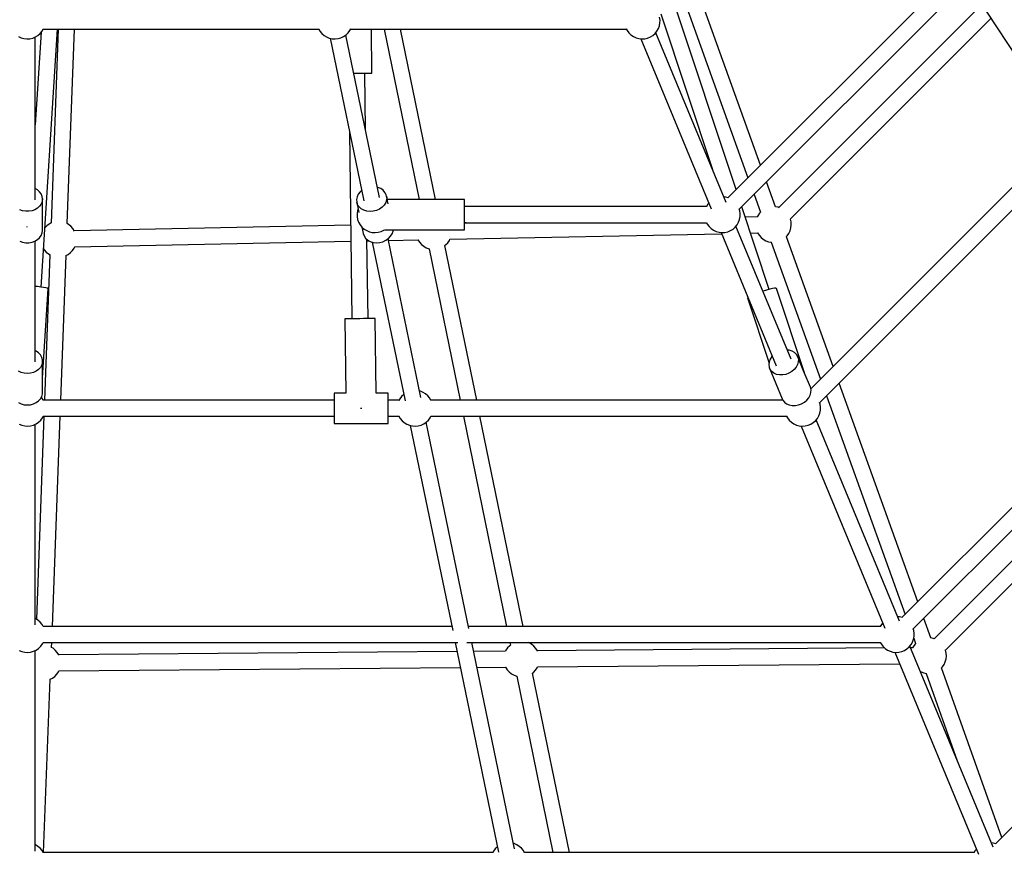
# Model space of a CAD drawing. Units: millimetres. Extents: x -13663 to 14635, y -13825 to 13503.
# Drawn here: x -2547 to -1448, y -9132 to -8200 of the extents above; entities that cross this region are included whole.
import ezdxf

# ---------------------------------------------------------------- set-up
doc = ezdxf.new("R2010")
doc.units = ezdxf.units.MM
doc.layers.add('STREFA', color=1, linetype='Continuous')
doc.layers.add('WIDOK', color=7, linetype='Continuous')
doc.styles.get("Standard").update_dxf_attribs({"font": 'arial.ttf'})
doc.dimstyles.new('Kopia ISO-25', dxfattribs={"dimtxt": 500, "dimasz": 200, "dimexe": 1.25, "dimexo": 0.625, "dimgap": 100, "dimtad": 1, "dimdec": 1, "dimlfac": 0.001, "dimtxsty": 'Standard', "dimblk": 'ARCHTICK', "dimcen": 2.5, "dimadec": 0, "dimazin": 0, "dimtfac": 1, "dimtdec": 0, "dimtmove": 0, "dimatfit": 3, "dimfxl": 1, "dimtfillclr": 256, "dimarcsym": 0})

# ---------------------------------------------------------------- blocks, each defined once
blk = doc.blocks.new('_ARCHTICK')
at = {"color": 0, "linetype": 'ByBlock', "lineweight": -2}
blk.add_solid([(0.3977, 0.3094), (0.3094, 0.3977), (-0.3094, -0.3977), (-0.3977, -0.3094)], dxfattribs=at)
blk = doc.blocks.new('*D9')
at = {"layer": 'Defpoints', "color": 0}
for p in [(-788.2, 5860.3), (-12517.4, -13745.8), (-2538.5, -13745.8)]:
    blk.add_point(p, dxfattribs=at)
at = {"layer": 'STREFA', "color": 0, "lineweight": -2}
for p, q in [((-788.9, 5860.3), (-12518.6, 5860.3)), ((-12517.4, 5860.3), (-12517.4, -13745.8)), ((-2539.1, -13745.8), (-12518.6, -13745.8))]:
    blk.add_line(p, q, dxfattribs=at)
at = {"layer": 'STREFA', "color": 0, "lineweight": -2, "xscale": 200, "yscale": 200, "zscale": 200}
for p, rotation in [((-12517.4, 5860.3), 90), ((-12517.4, -13745.8), 270)]:
    blk.add_blockref('_ARCHTICK', p, dxfattribs=dict(at, rotation=rotation))
at = {"layer": 'STREFA', "color": 0, "insert": (-12917.8, -3942.7), "char_height": 500, "attachment_point": 5, "rotation": 90}
blk.add_mtext('19,6 m', dxfattribs=at)

msp = doc.modelspace()

# ---------------------------------------------------------------- linework, layer by layer
at = {"layer": 'STREFA'}
msp.add_arc((-2538.35, -6545.81, 47.38), 7200, 112.453131, 67.544774, dxfattribs=at)
at = {"layer": 'WIDOK'}
for p, q in [((-1507.56, -8150.01, 0), (-1756.68, -8399.14, 0)), ((-1720.25, -8362.71, 0), (-1794.36, -8156.72, 0)), ((-1808.43, -8170.79, 0), (-1734.32, -8376.77, 0)), ((-1743.97, -8411.88, 0), (-1494.85, -8162.76, 0)), ((-1486.43, -8163.62, 0), (-1380.54, -8324.82, 0)), ((-1747.61, -8390.07, 0), (-1817.35, -8179.72, 0)), ((-1473.3, -8183.61, 0), (-1699.79, -8410.1, 0)), ((-1831.6, -8193.96, 0), (-1774.08, -8367.42, 0)), ((-1833.11, -8207.32, 0), (-1832.5, -8204.09, 0)), ((-1832.43, -8200.8, 0), (-1832.91, -8197.54, 0)), ((-1832.5, -8204.09, 0), (-1832.43, -8200.8, 0)), ((-1687.03, -8422.79, 0), (-1463.21, -8198.97, 0)), ((-2522.81, -8214.4, 0), (-2529.41, -8317.81, 0)), ((-2526.44, -8218.01, 0), (-2523.97, -8215.83, 0)), ((-2523.97, -8215.83, 0), (-2521.89, -8213.27, 0)), ((-2522.97, -8498.79, 0), (-2504.62, -8210.98, 0)), ((-2521.89, -8213.27, 0), (-2520.5, -8210.81, 0)), ((-2520.59, -8210.98, 0), (-2213.1, -8210.98, 0)), ((-2503.83, -8210.98, 0), (-2511.81, -8427.34, 0)), ((-2493.82, -8428.02, 0), (-2485.82, -8210.98, 0)), ((-2213.2, -8210.81, 0), (-2211.8, -8213.27, 0)), ((-2211.8, -8213.27, 0), (-2209.72, -8215.83, 0)), ((-2209.72, -8215.83, 0), (-2207.25, -8218.01, 0)), ((-2182.77, -8217.5, 0), (-2180.4, -8215.22, 0)), ((-2180.4, -8215.22, 0), (-2178.43, -8212.58, 0)), ((-2178.43, -8212.58, 0), (-2177.52, -8210.81, 0)), ((-2177.6, -8210.98, 0), (-1870.06, -8210.98, 0)), ((-2153.83, -8259.93, 0), (-2154.48, -8210.98, 0)), ((-2140.3, -8210.98, 0), (-2101.32, -8401.04, 0)), ((-2082.94, -8401.04, 0), (-2121.92, -8210.98, 0)), ((-1870.15, -8210.81, 0), (-1869.23, -8212.58, 0)), ((-1869.23, -8212.58, 0), (-1867.27, -8215.22, 0)), ((-1867.27, -8215.22, 0), (-1864.89, -8217.5, 0)), ((-1840.41, -8218.01, 0), (-1837.94, -8215.83, 0)), ((-1837.94, -8215.83, 0), (-1835.87, -8213.27, 0)), ((-1758.8, -8404.3, 0), (-1837.23, -8214.96, 0)), ((-1835.87, -8213.27, 0), (-1834.24, -8210.41, 0)), ((-1834.24, -8210.41, 0), (-1833.11, -8207.32, 0)), ((-2548.2, -8219.36, 0), (-2545.21, -8220.74, 0)), ((-2545.21, -8220.74, 0), (-2542.04, -8221.62, 0)), ((-2542.04, -8221.62, 0), (-2538.76, -8221.96, 0)), ((-2538.76, -8221.96, 0), (-2535.48, -8221.75, 0)), ((-2535.48, -8221.75, 0), (-2532.27, -8221.01, 0)), ((-2532.27, -8221.01, 0), (-2529.23, -8219.75, 0)), ((-2529.41, -8401.32, 0), (-2529.41, -8219.83, 0)), ((-2529.23, -8219.75, 0), (-2526.44, -8218.01, 0)), ((-2207.25, -8218.01, 0), (-2204.46, -8219.75, 0)), ((-2204.46, -8219.75, 0), (-2201.42, -8221.01, 0)), ((-2201.42, -8221.01, 0), (-2198.21, -8221.75, 0)), ((-2200.56, -8221.21, 0), (-2163.02, -8402.46, 0)), ((-2198.21, -8221.75, 0), (-2194.93, -8221.96, 0)), ((-2194.93, -8221.96, 0), (-2191.65, -8221.62, 0)), ((-2191.65, -8221.62, 0), (-2188.48, -8220.74, 0)), ((-2188.48, -8220.74, 0), (-2185.49, -8219.36, 0)), ((-2185.49, -8219.36, 0), (-2182.77, -8217.5, 0)), ((-2145.39, -8398.81, 0), (-2182.92, -8217.6, 0)), ((-1864.89, -8217.5, 0), (-1862.17, -8219.36, 0)), ((-1862.17, -8219.36, 0), (-1859.19, -8220.74, 0)), ((-1859.19, -8220.74, 0), (-1856.01, -8221.62, 0)), ((-1856.01, -8221.62, 0), (-1852.74, -8221.96, 0)), ((-1853.86, -8221.84, 0), (-1775.26, -8411.58, 0)), ((-1852.74, -8221.96, 0), (-1849.45, -8221.75, 0)), ((-1849.45, -8221.75, 0), (-1846.24, -8221.01, 0)), ((-1846.24, -8221.01, 0), (-1843.2, -8219.75, 0)), ((-1843.2, -8219.75, 0), (-1840.41, -8218.01, 0)), ((-2174.1, -8260.2, 0), (-2170.83, -8260.15, 0)), ((-2170.83, -8260.15, 0), (-2167.05, -8260.1, 0)), ((-2167.05, -8260.1, 0), (-2163.46, -8260.06, 0)), ((-2163.46, -8260.06, 0), (-2160.23, -8260.01, 0)), ((-2160.99, -8323.5, 0), (-2161.83, -8260.03, 0)), ((-2160.23, -8260.01, 0), (-2157.54, -8259.98, 0)), ((-2157.54, -8259.98, 0), (-2155.52, -8259.95, 0)), ((-2155.52, -8259.95, 0), (-2154.26, -8259.93, 0)), ((-2154.26, -8259.93, 0), (-2153.83, -8259.93, 0)), ((-2178.97, -8325.47, 0), (-2176.19, -8534.17, 0)), ((-1386.43, -8334.44, 0), (-1664.27, -8612.28, 0)), ((-1654.51, -8627.83, 0), (-1373.8, -8347.12, 0)), ((-1703.5, -8409.25, 0), (-1713.51, -8381.43, 0)), ((-2526.98, -8390.26, 0), (-2529.41, -8388.82, 0)), ((-2524.6, -8392.4, 0), (-2526.98, -8390.26, 0)), ((-2522.82, -8394.9, 0), (-2524.6, -8392.4, 0)), ((-2165.36, -8391.17, 0), (-2167.1, -8392.65, 0)), ((-2147.16, -8387.6, 0), (-2147.74, -8387.48, 0)), ((-2144.03, -8388.91, 0), (-2147.16, -8387.6, 0)), ((-2141.37, -8390.77, 0), (-2144.03, -8388.91, 0)), ((-2139.32, -8393.09, 0), (-2141.37, -8390.77, 0)), ((-2521.72, -8397.64, 0), (-2522.82, -8394.9, 0)), ((-2521.72, -8403.38, 0), (-2522.82, -8406.12, 0)), ((-2521.35, -8400.51, 0), (-2521.72, -8397.64, 0)), ((-2521.35, -8400.51, 0), (-2521.72, -8403.38, 0)), ((-2521.35, -8435.57, 0), (-2521.35, -8400.51, 0)), ((-2170.48, -8398.13, 0), (-2171.06, -8401.12, 0)), ((-2171.06, -8401.12, 0), (-2170.85, -8404.08, 0)), ((-2169.14, -8395.26, 0), (-2170.48, -8398.13, 0)), ((-2167.1, -8392.65, 0), (-2169.14, -8395.26, 0)), ((-2137.96, -8395.76, 0), (-2139.32, -8393.09, 0)), ((-2137.54, -8401.65, 0), (-2138.51, -8404.6, 0)), ((-2137.56, -8397.19, 0), (-2137.96, -8395.76, 0)), ((-2137.56, -8397.19, 0), (-2137.36, -8398.66, 0)), ((-2135.73, -8406.03, 0), (-2137.56, -8397.19, 0)), ((-2137.36, -8398.66, 0), (-2137.54, -8401.65, 0)), ((-2050.6, -8401.04, 0), (-2136.76, -8401.04, 0)), ((-2050.6, -8401.46, 0), (-2050.6, -8401.04, 0)), ((-2050.6, -8402.72, 0), (-2050.6, -8401.46, 0)), ((-2050.6, -8404.75, 0), (-2050.6, -8402.72, 0)), ((-1759.17, -8398.45, 0), (-1761.32, -8398.23, 0)), ((-1756.43, -8399.2, 0), (-1759.17, -8398.45, 0)), ((-1727.58, -8395.49, 0), (-1720.42, -8415.38, 0)), ((-2543.61, -8413.63, 0), (-2546.85, -8412.46, 0)), ((-2540.13, -8414.23, 0), (-2543.61, -8413.63, 0)), ((-2536.58, -8414.23, 0), (-2540.13, -8414.23, 0)), ((-2533.1, -8413.63, 0), (-2536.58, -8414.23, 0)), ((-2529.85, -8412.46, 0), (-2533.1, -8413.63, 0)), ((-2526.98, -8410.76, 0), (-2529.85, -8412.46, 0)), ((-2524.6, -8408.62, 0), (-2526.98, -8410.76, 0)), ((-2522.82, -8406.12, 0), (-2524.6, -8408.62, 0)), ((-2170.85, -8404.08, 0), (-2168.5, -8415.47, 0)), ((-2169.87, -8406.89, 0), (-2170.85, -8404.08, 0)), ((-2170.02, -8413.55, 0), (-2170.5, -8416.8, 0)), ((-2169.34, -8411.41, 0), (-2170.02, -8413.55, 0)), ((-2168.15, -8409.4, 0), (-2169.87, -8406.89, 0)), ((-2165.78, -8411.5, 0), (-2168.15, -8409.4, 0)), ((-2162.87, -8413.09, 0), (-2165.78, -8411.5, 0)), ((-2159.55, -8414.1, 0), (-2162.87, -8413.09, 0)), ((-2155.98, -8414.48, 0), (-2159.55, -8414.1, 0)), ((-2152.33, -8414.21, 0), (-2155.98, -8414.48, 0)), ((-2148.77, -8413.31, 0), (-2152.33, -8414.21, 0)), ((-2145.46, -8411.82, 0), (-2148.77, -8413.31, 0)), ((-2142.57, -8409.8, 0), (-2145.46, -8411.82, 0)), ((-2140.21, -8407.36, 0), (-2142.57, -8409.8, 0)), ((-2138.51, -8404.6, 0), (-2140.21, -8407.36, 0)), ((-2050.6, -8407.44, 0), (-2050.6, -8404.75, 0)), ((-2050.6, -8410.66, 0), (-2050.6, -8407.44, 0)), ((-1780.58, -8409.04, 0), (-2050.6, -8409.04, 0)), ((-2050.6, -8414.25, 0), (-2050.6, -8410.66, 0)), ((-2050.6, -8418.04, 0), (-2050.6, -8414.25, 0)), ((-1779.31, -8406.79, 0), (-1780.71, -8409.26, 0)), ((-1777.94, -8405.11, 0), (-1779.31, -8406.79, 0)), ((-1743.43, -8413.55, 0), (-1744.04, -8411.65, 0)), ((-1742.96, -8416.8, 0), (-1743.43, -8413.55, 0)), ((-1710.72, -8501.33, 0), (-1741.27, -8409.18, 0)), ((-1700.67, -8409.78, 0), (-1703.75, -8409.2, 0)), ((-1699.57, -8410.18, 0), (-1700.67, -8409.78, 0)), ((-2170.5, -8416.8, 0), (-2170.43, -8420.09, 0)), ((-2170.43, -8420.09, 0), (-2169.82, -8423.33, 0)), ((-2169.82, -8423.33, 0), (-2168.69, -8426.42, 0)), ((-2050.6, -8421.82, 0), (-2050.6, -8418.04, 0)), ((-2050.6, -8425.41, 0), (-2050.6, -8421.82, 0)), ((-2050.6, -8428.64, 0), (-2050.6, -8425.41, 0)), ((-1744.77, -8426.42, 0), (-1743.64, -8423.33, 0)), ((-1743.64, -8423.33, 0), (-1743.03, -8420.09, 0)), ((-1743.03, -8420.09, 0), (-1742.96, -8416.8, 0)), ((-1723.85, -8420.36, 0), (-1737.47, -8420.64, 0)), ((-1723.29, -8419.15, 0), (-1723.95, -8420.58, 0)), ((-1721.43, -8416.43, 0), (-1723.29, -8419.15, 0)), ((-1720.26, -8415.21, 0), (-1721.43, -8416.43, 0)), ((-1686.98, -8422.92, 0), (-1687.12, -8422.58, 0)), ((-1686.24, -8426.12, 0), (-1686.98, -8422.92, 0)), ((-2538.35, -8431.33, 0), (-2538.35, -8431.01, 0)), ((-2538.35, -8431.94, 0), (-2538.35, -8431.33, 0)), ((-2521.72, -8438.44, 0), (-2521.35, -8435.57, 0)), ((-2516.66, -8430.44, 0), (-2518.75, -8432.62, 0)), ((-2514.02, -8428.48, 0), (-2516.66, -8430.44, 0)), ((-2511.59, -8427.22, 0), (-2514.02, -8428.48, 0)), ((-2492.22, -8428.93, 0), (-2494.03, -8427.9, 0)), ((-2489.67, -8431, 0), (-2492.22, -8428.93, 0)), ((-2487.49, -8433.47, 0), (-2489.67, -8431, 0)), ((-2485.76, -8436.24, 0), (-2487.49, -8433.47, 0)), ((-2177.58, -8429.69, 0), (-2485.9, -8436.02, 0)), ((-2168.69, -8426.42, 0), (-2167.06, -8429.28, 0)), ((-2167.06, -8429.28, 0), (-2164.98, -8431.84, 0)), ((-2165.15, -8431.64, 0), (-2163.64, -8438.89, 0)), ((-2164.98, -8431.84, 0), (-2162.52, -8434.02, 0)), ((-2162.52, -8434.02, 0), (-2159.72, -8435.76, 0)), ((-2159.72, -8435.76, 0), (-2156.68, -8437.02, 0)), ((-2143.74, -8436.75, 0), (-2140.76, -8435.37, 0)), ((-2140.76, -8435.37, 0), (-2140, -8434.85, 0)), ((-2139.55, -8435.04, 0), (-2050.6, -8435.04, 0)), ((-2131.3, -8439.4, 0), (-2130.34, -8436.46, 0)), ((-2130.34, -8436.46, 0), (-2130.25, -8435.04, 0)), ((-2048.71, -8427.04, 0), (-2050.6, -8427.08, 0)), ((-2050.6, -8427.04, 0), (-1780.56, -8427.04, 0)), ((-2050.6, -8431.33, 0), (-2050.6, -8428.64, 0)), ((-2050.6, -8433.35, 0), (-2050.6, -8431.33, 0)), ((-2050.6, -8434.61, 0), (-2050.6, -8433.35, 0)), ((-2050.6, -8435.04, 0), (-2050.6, -8434.61, 0)), ((-1780.67, -8426.82, 0), (-1779.76, -8428.59, 0)), ((-1779.76, -8428.59, 0), (-1777.79, -8431.23, 0)), ((-1777.79, -8431.23, 0), (-1775.42, -8433.51, 0)), ((-1775.42, -8433.51, 0), (-1772.7, -8435.37, 0)), ((-1772.7, -8435.37, 0), (-1769.71, -8436.75, 0)), ((-1756.77, -8437.02, 0), (-1753.73, -8435.76, 0)), ((-1753.73, -8435.76, 0), (-1750.94, -8434.02, 0)), ((-1750.94, -8434.02, 0), (-1748.47, -8431.84, 0)), ((-1748.47, -8431.84, 0), (-1746.39, -8429.28, 0)), ((-1686.32, -8579.3, 0), (-1747.76, -8430.96, 0)), ((-1746.39, -8429.28, 0), (-1744.77, -8426.42, 0)), ((-1688.63, -8438.84, 0), (-1687.25, -8435.86, 0)), ((-1687.25, -8435.86, 0), (-1686.37, -8432.68, 0)), ((-1686.37, -8432.68, 0), (-1686.03, -8429.41, 0)), ((-1686.03, -8429.41, 0), (-1686.24, -8426.12, 0)), ((-2529.85, -8447.51, 0), (-2526.98, -8445.82, 0)), ((-2529.41, -8582.26, 0), (-2529.41, -8447.25, 0)), ((-2526.98, -8445.82, 0), (-2524.6, -8443.68, 0)), ((-2524.6, -8443.68, 0), (-2522.82, -8441.18, 0)), ((-2522.82, -8441.18, 0), (-2521.72, -8438.44, 0)), ((-2163.64, -8438.89, 0), (-2162.66, -8441.69, 0)), ((-2162.66, -8441.69, 0), (-2160.94, -8444.2, 0)), ((-2160.94, -8444.2, 0), (-2158.57, -8446.3, 0)), ((-2158.19, -8533.93, 0), (-2159.37, -8445.59, 0)), ((-2159.34, -8447.31, 0), (-2156.81, -8447.26, 0)), ((-2158.57, -8446.3, 0), (-2155.66, -8447.89, 0)), ((-2156.68, -8437.02, 0), (-2153.48, -8437.76, 0)), ((-2153.48, -8437.76, 0), (-2150.19, -8437.97, 0)), ((-2150.19, -8437.97, 0), (-2146.92, -8437.63, 0)), ((-2146.92, -8437.63, 0), (-2143.74, -8436.75, 0)), ((-2141.56, -8448.12, 0), (-2138.26, -8446.62, 0)), ((-2138.26, -8446.62, 0), (-2135.36, -8444.61, 0)), ((-2099.19, -8621.91, 0), (-2135.84, -8444.94, 0)), ((-2135.45, -8446.82, 0), (-2102.37, -8446.14, 0)), ((-2135.36, -8444.61, 0), (-2133, -8442.16, 0)), ((-2133, -8442.16, 0), (-2131.3, -8439.4, 0)), ((-2102.5, -8445.93, 0), (-2100.78, -8448.7, 0)), ((-2069.33, -8449.35, 0), (-2067.47, -8446.63, 0)), ((-2067.47, -8446.63, 0), (-2066.81, -8445.2, 0)), ((-2066.91, -8445.42, 0), (-1763.83, -8439.19, 0)), ((-1769.71, -8436.75, 0), (-1766.54, -8437.63, 0)), ((-1766.54, -8437.63, 0), (-1763.26, -8437.97, 0)), ((-1764.38, -8437.85, 0), (-1702.78, -8586.57, 0)), ((-1763.26, -8437.97, 0), (-1759.98, -8437.76, 0)), ((-1759.98, -8437.76, 0), (-1756.77, -8437.02, 0)), ((-1731.54, -8438.52, 0), (-1723.53, -8438.36, 0)), ((-1723.67, -8438.15, 0), (-1721.94, -8440.91, 0)), ((-1721.94, -8440.91, 0), (-1719.76, -8443.38, 0)), ((-1719.76, -8443.38, 0), (-1717.21, -8445.45, 0)), ((-1717.21, -8445.45, 0), (-1714.34, -8447.08, 0)), ((-1714.34, -8447.08, 0), (-1711.25, -8448.21, 0)), ((-1691.67, -8442.79, 0), (-1690.49, -8441.56, 0)), ((-1639.4, -8587.41, 0), (-1691.5, -8442.61, 0)), ((-1690.49, -8441.56, 0), (-1688.63, -8438.84, 0)), ((-2546.85, -8447.51, 0), (-2543.61, -8448.69, 0)), ((-2543.61, -8448.69, 0), (-2540.13, -8449.29, 0)), ((-2540.13, -8449.29, 0), (-2536.58, -8449.29, 0)), ((-2536.58, -8449.29, 0), (-2533.1, -8448.69, 0)), ((-2533.1, -8448.69, 0), (-2529.85, -8447.51, 0)), ((-2520.25, -8456.02, 0), (-2519.45, -8457.3, 0)), ((-2519.45, -8457.3, 0), (-2517.27, -8459.77, 0)), ((-2490.27, -8460.32, 0), (-2488, -8457.95, 0)), ((-2488, -8457.95, 0), (-2486.14, -8455.23, 0)), ((-2486.14, -8455.23, 0), (-2485.48, -8453.8, 0)), ((-2485.58, -8454.02, 0), (-2177.34, -8447.68, 0)), ((-2155.66, -8447.89, 0), (-2152.34, -8448.9, 0)), ((-2153.47, -8448.56, 0), (-2116.81, -8625.57, 0)), ((-2152.34, -8448.9, 0), (-2148.77, -8449.29, 0)), ((-2148.77, -8449.29, 0), (-2145.13, -8449.02, 0)), ((-2145.13, -8449.02, 0), (-2141.56, -8448.12, 0)), ((-2100.78, -8448.7, 0), (-2098.6, -8451.16, 0)), ((-2098.6, -8451.16, 0), (-2096.04, -8453.24, 0)), ((-2096.04, -8453.24, 0), (-2093.18, -8454.86, 0)), ((-2093.18, -8454.86, 0), (-2090.09, -8456, 0)), ((-2090.09, -8456, 0), (-2089.81, -8456.05, 0)), ((-2090.04, -8456.01, 0), (-2055.36, -8625.1, 0)), ((-2072.61, -8452.47, 0), (-2071.61, -8451.72, 0)), ((-2036.99, -8625.1, 0), (-2072.42, -8452.33, 0)), ((-2071.61, -8451.72, 0), (-2069.33, -8449.35, 0)), ((-1711.25, -8448.21, 0), (-1708.17, -8448.79, 0)), ((-1708.42, -8448.75, 0), (-1653.47, -8601.48, 0)), ((-2513.12, -8462.75, 0), (-2519.1, -8625.1, 0)), ((-2517.27, -8459.77, 0), (-2514.71, -8461.84, 0)), ((-2514.71, -8461.84, 0), (-2512.9, -8462.87, 0)), ((-2501.09, -8625.1, 0), (-2495.13, -8463.43, 0)), ((-2495.35, -8463.54, 0), (-2492.91, -8462.29, 0)), ((-2492.91, -8462.29, 0), (-2490.27, -8460.32, 0)), ((-2527.05, -8498.31, 0), (-2529.41, -8498.12, 0)), ((-2523.44, -8498.72, 0), (-2527.05, -8498.31, 0)), ((-2520.3, -8499.18, 0), (-2523.44, -8498.72, 0)), ((-2521.39, -8600.07, 0), (-2515.06, -8500.88, 0)), ((-2517.79, -8499.67, 0), (-2520.3, -8499.18, 0)), ((-2516.04, -8500.18, 0), (-2517.79, -8499.67, 0)), ((-2515.16, -8500.66, 0), (-2516.04, -8500.18, 0)), ((-2515.06, -8500.88, 0), (-2515.16, -8500.66, 0)), ((-1713.59, -8502.11, 0), (-1717.4, -8503.27, 0)), ((-1710.08, -8501.16, 0), (-1713.59, -8502.11, 0)), ((-1707.08, -8500.45, 0), (-1710.08, -8501.16, 0)), ((-1704.77, -8500.04, 0), (-1707.08, -8500.45, 0)), ((-1703.27, -8499.95, 0), (-1704.77, -8500.04, 0)), ((-1702.67, -8500.19, 0), (-1703.27, -8499.95, 0)), ((-1671.36, -8594.62, 0), (-1702.67, -8500.19, 0)), ((-1734.6, -8510.34, 0), (-1734.94, -8510.89, 0)), ((-1734.94, -8510.89, 0), (-1710.85, -8583.54, 0)), ((-1734.41, -8510.22, 0), (-1734.6, -8510.34, 0)), ((-1717.4, -8503.27, 0), (-1717.76, -8503.39, 0)), ((-2183.77, -8534.27, 0), (-2184.19, -8534.28, 0)), ((-2184.19, -8534.28, 0), (-2183.09, -8617.05, 0)), ((-2182.51, -8534.26, 0), (-2183.77, -8534.27, 0)), ((-2180.48, -8534.23, 0), (-2182.51, -8534.26, 0)), ((-2177.79, -8534.19, 0), (-2180.48, -8534.23, 0)), ((-2174.57, -8534.15, 0), (-2177.79, -8534.19, 0)), ((-2170.98, -8534.1, 0), (-2174.57, -8534.15, 0)), ((-2167.19, -8534.05, 0), (-2170.98, -8534.1, 0)), ((-2163.41, -8534, 0), (-2167.19, -8534.05, 0)), ((-2159.82, -8533.96, 0), (-2163.41, -8534, 0)), ((-2156.6, -8533.91, 0), (-2159.82, -8533.96, 0)), ((-2153.9, -8533.88, 0), (-2156.6, -8533.91, 0)), ((-2151.88, -8533.85, 0), (-2153.9, -8533.88, 0)), ((-2150.62, -8533.83, 0), (-2151.88, -8533.85, 0)), ((-2150.2, -8533.83, 0), (-2150.62, -8533.83, 0)), ((-2149.09, -8617.05, 0), (-2150.2, -8533.83, 0)), ((-1244.95, -8549.84, 0), (-1562.62, -8867.51, 0)), ((-1549.98, -8880.19, 0), (-1232.31, -8562.52, 0)), ((-2528.36, -8570.3, 0), (-2529.41, -8569.8, 0)), ((-2525.72, -8572.23, 0), (-2528.36, -8570.3, 0)), ((-2523.63, -8574.56, 0), (-2525.72, -8572.23, 0)), ((-2522.18, -8577.19, 0), (-2523.63, -8574.56, 0)), ((-2521.45, -8580.01, 0), (-2522.18, -8577.19, 0)), ((-1709.48, -8579.14, 0), (-1710.65, -8582.12, 0)), ((-1707.61, -8576.33, 0), (-1709.48, -8579.14, 0)), ((-1707.2, -8575.91, 0), (-1707.61, -8576.33, 0)), ((-1688.29, -8569.28, 0), (-1690.56, -8569.05, 0)), ((-1685.15, -8570.26, 0), (-1688.29, -8569.28, 0)), ((-1682.45, -8571.83, 0), (-1685.15, -8570.26, 0)), ((-1680.31, -8573.92, 0), (-1682.45, -8571.83, 0)), ((-1678.84, -8576.43, 0), (-1680.31, -8573.92, 0)), ((-1671.91, -8593.18, 0), (-1678.84, -8576.43, 0)), ((-1678.84, -8576.43, 0), (-1678.11, -8579.24, 0)), ((-1678.11, -8579.24, 0), (-1678.14, -8582.23, 0)), ((-2523.63, -8588.35, 0), (-2525.72, -8590.69, 0)), ((-2522.18, -8585.72, 0), (-2523.63, -8588.35, 0)), ((-2521.45, -8582.9, 0), (-2522.18, -8585.72, 0)), ((-2521.45, -8582.9, 0), (-2521.45, -8580.01, 0)), ((-2521.45, -8617.96, 0), (-2521.45, -8582.9, 0)), ((-1710.65, -8582.12, 0), (-1711.07, -8585.14, 0)), ((-1711.07, -8585.14, 0), (-1710.72, -8588.06, 0)), ((-1710.72, -8588.06, 0), (-1710.26, -8589.44, 0)), ((-1710.26, -8589.44, 0), (-1696.14, -8623.51, 0)), ((-1709.61, -8590.74, 0), (-1710.26, -8589.44, 0)), ((-1680.47, -8588.16, 0), (-1682.66, -8590.83, 0)), ((-1678.94, -8585.25, 0), (-1680.47, -8588.16, 0)), ((-1678.14, -8582.23, 0), (-1678.94, -8585.25, 0)), ((-2545.27, -8594.06, 0), (-2548.34, -8592.62, 0)), ((-2541.89, -8594.95, 0), (-2545.27, -8594.06, 0)), ((-2538.35, -8595.25, 0), (-2541.89, -8594.95, 0)), ((-2534.82, -8594.95, 0), (-2538.35, -8595.25, 0)), ((-2531.44, -8594.06, 0), (-2534.82, -8594.95, 0)), ((-2528.36, -8592.62, 0), (-2531.44, -8594.06, 0)), ((-2525.72, -8590.69, 0), (-2528.36, -8592.62, 0)), ((-2521.45, -8599.94, 0), (-2521.39, -8600.07, 0)), ((-2521.45, -8600.16, 0), (-2521.39, -8600.07, 0)), ((-1707.8, -8593.05, 0), (-1709.61, -8590.74, 0)), ((-1705.36, -8594.89, 0), (-1707.8, -8593.05, 0)), ((-1702.42, -8596.17, 0), (-1705.36, -8594.89, 0)), ((-1699.12, -8596.84, 0), (-1702.42, -8596.17, 0)), ((-1695.6, -8596.85, 0), (-1699.12, -8596.84, 0)), ((-1692.03, -8596.21, 0), (-1695.6, -8596.85, 0)), ((-1688.58, -8594.95, 0), (-1692.03, -8596.21, 0)), ((-1685.4, -8593.13, 0), (-1688.58, -8594.95, 0)), ((-1682.66, -8590.83, 0), (-1685.4, -8593.13, 0)), ((-1664.73, -8610.5, 0), (-1671.55, -8594.03, 0)), ((-1671.52, -8594.56, 0), (-1671.36, -8594.62, 0)), ((-1671.38, -8594.66, 0), (-1671.36, -8594.62, 0)), ((-1233.33, -8597.78, 0), (-1526.71, -8891.16, 0)), ((-1663.99, -8613.32, 0), (-1664.73, -8610.5, 0)), ((-1544.97, -8849.86, 0), (-1632.7, -8606.02, 0)), ((-1513.94, -8903.85, 0), (-1220.56, -8610.47, 0)), ((-2523.63, -8623.41, 0), (-2522.18, -8620.78, 0)), ((-2521.89, -8622.8, 0), (-2522.73, -8621.77, 0)), ((-2522.18, -8620.78, 0), (-2521.45, -8617.96, 0)), ((-2520.52, -8625.23, 0), (-2521.89, -8622.8, 0)), ((-2195.87, -8617.05, 0), (-2195.87, -8617.33, 0)), ((-2183.09, -8617.05, 0), (-2195.87, -8617.05, 0)), ((-2195.87, -8617.33, 0), (-2195.87, -8618.19, 0)), ((-2195.87, -8618.19, 0), (-2195.87, -8619.59, 0)), ((-2195.87, -8619.59, 0), (-2195.87, -8621.48, 0)), ((-2195.87, -8621.48, 0), (-2195.87, -8623.8, 0)), ((-2135.87, -8617.05, 0), (-2149.09, -8617.05, 0)), ((-2135.87, -8617.33, 0), (-2135.87, -8617.05, 0)), ((-2135.87, -8618.19, 0), (-2135.87, -8617.33, 0)), ((-2135.87, -8619.59, 0), (-2135.87, -8618.19, 0)), ((-2135.87, -8621.48, 0), (-2135.87, -8619.59, 0)), ((-2135.87, -8623.8, 0), (-2135.87, -8621.48, 0)), ((-2120.81, -8620.85, 0), (-2122.77, -8623.49, 0)), ((-2118.43, -8618.57, 0), (-2120.81, -8620.85, 0)), ((-2118.28, -8618.47, 0), (-2118.43, -8618.57, 0)), ((-2099.78, -8615.06, 0), (-2100.65, -8614.86, 0)), ((-2096.74, -8616.32, 0), (-2099.78, -8615.06, 0)), ((-2093.95, -8618.07, 0), (-2096.74, -8616.32, 0)), ((-2091.48, -8620.25, 0), (-2093.95, -8618.07, 0)), ((-2089.41, -8622.8, 0), (-2091.48, -8620.25, 0)), ((-2088.03, -8625.23, 0), (-2089.41, -8622.8, 0)), ((-1668.55, -8624.91, 0), (-1666.36, -8622.24, 0)), ((-1666.36, -8622.24, 0), (-1664.83, -8619.33, 0)), ((-1664.83, -8619.33, 0), (-1664.03, -8616.3, 0)), ((-1664.03, -8616.3, 0), (-1663.99, -8613.32, 0)), ((-1646.77, -8620.09, 0), (-1559.04, -8863.93, 0)), ((-2548.34, -8627.68, 0), (-2545.27, -8629.12, 0)), ((-2545.27, -8629.12, 0), (-2541.89, -8630.01, 0)), ((-2541.89, -8630.01, 0), (-2538.35, -8630.31, 0)), ((-2538.35, -8630.31, 0), (-2534.82, -8630.01, 0)), ((-2534.82, -8630.01, 0), (-2531.44, -8629.12, 0)), ((-2531.44, -8629.12, 0), (-2528.36, -8627.68, 0)), ((-2528.36, -8627.68, 0), (-2525.72, -8625.75, 0)), ((-2525.72, -8625.75, 0), (-2523.63, -8623.41, 0)), ((-2195.87, -8625.1, 0), (-2520.59, -8625.1, 0)), ((-2195.87, -8623.8, 0), (-2195.87, -8626.47, 0)), ((-2195.87, -8626.47, 0), (-2195.87, -8629.39, 0)), ((-2195.87, -8629.39, 0), (-2195.87, -8632.48, 0)), ((-2195.87, -8632.48, 0), (-2195.87, -8635.61, 0)), ((-2166.51, -8634.05, 0), (-2165.87, -8634.05, 0)), ((-2165.87, -8634.05, 0), (-2165.22, -8634.04, 0)), ((-2135.87, -8626.47, 0), (-2135.87, -8623.8, 0)), ((-2123.6, -8625.1, 0), (-2135.87, -8625.1, 0)), ((-2135.87, -8629.39, 0), (-2135.87, -8626.47, 0)), ((-2135.87, -8632.48, 0), (-2135.87, -8629.39, 0)), ((-2135.87, -8635.61, 0), (-2135.87, -8632.48, 0)), ((-2122.77, -8623.49, 0), (-2123.67, -8625.23, 0)), ((-1695.27, -8625.1, 0), (-2088.1, -8625.1, 0)), ((-1696.14, -8623.51, 0), (-1695.49, -8624.81, 0)), ((-1695.49, -8624.81, 0), (-1693.68, -8627.13, 0)), ((-1693.68, -8627.13, 0), (-1691.25, -8628.97, 0)), ((-1691.25, -8628.97, 0), (-1688.31, -8630.25, 0)), ((-1688.31, -8630.25, 0), (-1685, -8630.91, 0)), ((-1685, -8630.91, 0), (-1681.48, -8630.92, 0)), ((-1681.48, -8630.92, 0), (-1677.91, -8630.28, 0)), ((-1677.91, -8630.28, 0), (-1674.46, -8629.03, 0)), ((-1674.46, -8629.03, 0), (-1671.29, -8627.2, 0)), ((-1671.29, -8627.2, 0), (-1668.55, -8624.91, 0)), ((-1653.96, -8629.55, 0), (-1654.57, -8627.65, 0)), ((-1653.49, -8632.81, 0), (-1653.96, -8629.55, 0)), ((-1653.55, -8636.1, 0), (-1653.49, -8632.81, 0)), ((-2519.76, -8642.99, 0), (-2528.11, -8869.38, 0)), ((-2523.41, -8647.24, 0), (-2521.44, -8644.6, 0)), ((-2521.44, -8644.6, 0), (-2520.53, -8642.83, 0)), ((-2520.62, -8642.99, 0), (-2195.87, -8642.99, 0)), ((-2510.4, -8877.45, 0), (-2501.75, -8642.99, 0)), ((-2195.87, -8635.61, 0), (-2195.87, -8638.7, 0)), ((-2195.87, -8638.7, 0), (-2195.87, -8641.62, 0)), ((-2195.87, -8641.62, 0), (-2195.87, -8644.29, 0)), ((-2195.87, -8644.29, 0), (-2195.87, -8646.61, 0)), ((-2135.87, -8638.7, 0), (-2135.87, -8635.61, 0)), ((-2135.87, -8641.62, 0), (-2135.87, -8638.7, 0)), ((-2135.87, -8644.29, 0), (-2135.87, -8641.62, 0)), ((-2135.87, -8642.99, 0), (-2123.63, -8642.99, 0)), ((-2135.87, -8646.61, 0), (-2135.87, -8644.29, 0)), ((-2123.72, -8642.83, 0), (-2122.32, -8645.29, 0)), ((-2090.93, -8647.24, 0), (-2088.96, -8644.6, 0)), ((-2088.96, -8644.6, 0), (-2088.04, -8642.83, 0)), ((-2088.13, -8642.99, 0), (-1691.11, -8642.99, 0)), ((-2051.69, -8642.99, 0), (-2003.61, -8877.45, 0)), ((-1985.23, -8877.45, 0), (-2033.32, -8642.99, 0)), ((-1691.2, -8642.83, 0), (-1690.29, -8644.6, 0)), ((-1690.29, -8644.6, 0), (-1688.32, -8647.24, 0)), ((-1656.92, -8645.29, 0), (-1655.3, -8642.43, 0)), ((-1655.3, -8642.43, 0), (-1654.16, -8639.34, 0)), ((-1654.16, -8639.34, 0), (-1653.55, -8636.1, 0)), ((-2547.47, -8651.77, 0), (-2544.43, -8653.03, 0)), ((-2544.43, -8653.03, 0), (-2541.23, -8653.77, 0)), ((-2541.23, -8653.77, 0), (-2537.94, -8653.97, 0)), ((-2537.94, -8653.97, 0), (-2534.67, -8653.63, 0)), ((-2534.67, -8653.63, 0), (-2531.49, -8652.76, 0)), ((-2531.49, -8652.76, 0), (-2528.51, -8651.37, 0)), ((-2529.4, -8875.7, 0), (-2529.4, -8651.79, 0)), ((-2528.51, -8651.37, 0), (-2525.79, -8649.52, 0)), ((-2525.79, -8649.52, 0), (-2523.41, -8647.24, 0)), ((-2195.87, -8646.61, 0), (-2195.87, -8648.5, 0)), ((-2195.87, -8648.5, 0), (-2195.87, -8649.9, 0)), ((-2195.87, -8649.9, 0), (-2195.87, -8650.76, 0)), ((-2195.87, -8650.76, 0), (-2195.87, -8651.05, 0)), ((-2195.87, -8651.05, 0), (-2135.87, -8651.05, 0)), ((-2135.87, -8648.5, 0), (-2135.87, -8646.61, 0)), ((-2135.87, -8649.9, 0), (-2135.87, -8648.5, 0)), ((-2135.87, -8650.76, 0), (-2135.87, -8649.9, 0)), ((-2135.87, -8651.05, 0), (-2135.87, -8650.76, 0)), ((-2122.32, -8645.29, 0), (-2120.25, -8647.84, 0)), ((-2120.25, -8647.84, 0), (-2117.78, -8650.02, 0)), ((-2117.78, -8650.02, 0), (-2114.99, -8651.77, 0)), ((-2114.99, -8651.77, 0), (-2111.95, -8653.03, 0)), ((-2111.95, -8653.03, 0), (-2108.74, -8653.77, 0)), ((-2111.08, -8653.23, 0), (-2063.75, -8881.79, 0)), ((-2108.74, -8653.77, 0), (-2105.45, -8653.97, 0)), ((-2105.45, -8653.97, 0), (-2102.18, -8653.63, 0)), ((-2102.18, -8653.63, 0), (-2099.01, -8652.76, 0)), ((-2099.01, -8652.76, 0), (-2096.02, -8651.37, 0)), ((-2096.02, -8651.37, 0), (-2093.3, -8649.52, 0)), ((-2045.81, -8879.63, 0), (-2093.45, -8649.62, 0)), ((-2093.3, -8649.52, 0), (-2090.93, -8647.24, 0)), ((-1688.32, -8647.24, 0), (-1685.94, -8649.52, 0)), ((-1685.94, -8649.52, 0), (-1683.23, -8651.37, 0)), ((-1683.23, -8651.37, 0), (-1680.24, -8652.76, 0)), ((-1680.24, -8652.76, 0), (-1677.06, -8653.63, 0)), ((-1677.06, -8653.63, 0), (-1673.79, -8653.97, 0)), ((-1674.89, -8653.86, 0), (-1581.54, -8879.22, 0)), ((-1673.79, -8653.97, 0), (-1670.51, -8653.77, 0)), ((-1670.51, -8653.77, 0), (-1667.3, -8653.03, 0)), ((-1667.3, -8653.03, 0), (-1664.26, -8651.77, 0)), ((-1664.26, -8651.77, 0), (-1661.46, -8650.02, 0)), ((-1661.46, -8650.02, 0), (-1659, -8647.84, 0)), ((-1659, -8647.84, 0), (-1656.92, -8645.29, 0)), ((-1565.32, -8871.46, 0), (-1658.3, -8646.99, 0)), ((-1103.48, -8765.19, 0), (-1458.14, -9119.86, 0)), ((-2529.23, -8868.68, 0), (-2529.4, -8868.61, 0)), ((-2526.44, -8870.42, 0), (-2529.23, -8868.68, 0)), ((-2523.97, -8872.6, 0), (-2526.44, -8870.42, 0)), ((-2521.89, -8875.16, 0), (-2523.97, -8872.6, 0)), ((-2520.52, -8877.59, 0), (-2521.89, -8875.16, 0)), ((-1585.31, -8875.16, 0), (-1586.69, -8877.59, 0)), ((-1583.93, -8873.46, 0), (-1585.31, -8875.16, 0)), ((-1565.16, -8866.81, 0), (-1567.34, -8866.59, 0)), ((-1562.47, -8867.56, 0), (-1565.16, -8866.81, 0)), ((-1530.42, -8890.31, 0), (-1538.27, -8868.48, 0)), ((-2064.65, -8877.45, 0), (-2520.59, -8877.45, 0)), ((-1586.61, -8877.45, 0), (-2046.26, -8877.45, 0)), ((-1549.43, -8881.91, 0), (-1550.04, -8880.01, 0)), ((-1548.96, -8885.17, 0), (-1549.43, -8881.91, 0)), ((-1549.02, -8888.46, 0), (-1548.96, -8885.17, 0)), ((-2523.41, -8899.6, 0), (-2521.44, -8896.96, 0)), ((-2521.44, -8896.96, 0), (-2520.53, -8895.18, 0)), ((-2520.62, -8895.35, 0), (-2057.93, -8895.35, 0)), ((-2511.26, -8900.88, 0), (-2511.06, -8895.35, 0)), ((-2060.94, -8895.35, 0), (-2012.51, -9129.2, 0)), ((-2047.98, -8895.35, 0), (-1586.58, -8895.35, 0)), ((-1994.88, -9125.55, 0), (-2042.56, -8895.35, 0)), ((-1999.94, -8895.35, 0), (-1999.34, -8898.27, 0)), ((-1978.58, -8895.74, 0), (-1979.63, -8895.35, 0)), ((-1975.72, -8897.36, 0), (-1978.58, -8895.74, 0)), ((-1973.16, -8899.44, 0), (-1975.72, -8897.36, 0)), ((-1586.67, -8895.18, 0), (-1585.76, -8896.96, 0)), ((-1585.76, -8896.96, 0), (-1583.79, -8899.6, 0)), ((-1554.47, -8900.2, 0), (-1552.39, -8897.65, 0)), ((-1552.39, -8897.65, 0), (-1550.77, -8894.78, 0)), ((-1550.77, -8894.78, 0), (-1549.63, -8891.69, 0)), ((-1548.35, -8897.49, 0), (-1550.2, -8900.21, 0)), ((-1549.63, -8891.69, 0), (-1549.02, -8888.46, 0)), ((-1549.43, -8890.63, 0), (-1547.34, -8896.44, 0)), ((-1547.17, -8896.27, 0), (-1548.35, -8897.49, 0)), ((-1527.58, -8890.84, 0), (-1530.66, -8890.26, 0)), ((-1526.48, -8891.24, 0), (-1527.58, -8890.84, 0)), ((-2547.47, -8904.12, 0), (-2544.43, -8905.38, 0)), ((-2544.43, -8905.38, 0), (-2541.23, -8906.13, 0)), ((-2541.23, -8906.13, 0), (-2537.94, -8906.33, 0)), ((-2537.94, -8906.33, 0), (-2534.67, -8905.99, 0)), ((-2534.67, -8905.99, 0), (-2531.49, -8905.12, 0)), ((-2531.49, -8905.12, 0), (-2528.51, -8903.73, 0)), ((-2529.4, -9128.05, 0), (-2529.4, -8904.15, 0)), ((-2528.51, -8903.73, 0), (-2525.79, -8901.87, 0)), ((-2525.79, -8901.87, 0), (-2523.41, -8899.6, 0)), ((-2509.67, -8901.79, 0), (-2511.48, -8900.76, 0)), ((-2507.11, -8903.87, 0), (-2509.67, -8901.79, 0)), ((-2504.93, -8906.34, 0), (-2507.11, -8903.87, 0)), ((-2503.19, -8909.13, 0), (-2504.93, -8906.34, 0)), ((-2058.85, -8905.42, 0), (-2503.2, -8909.1, 0)), ((-2004.75, -8904.97, 0), (-2040.5, -8905.27, 0)), ((-2004.29, -8903.98, 0), (-2004.85, -8905.19, 0)), ((-2002.43, -8901.26, 0), (-2004.29, -8903.98, 0)), ((-2000.15, -8898.88, 0), (-2002.43, -8901.26, 0)), ((-1999.14, -8898.13, 0), (-2000.15, -8898.88, 0)), ((-1970.98, -8901.91, 0), (-1973.16, -8899.44, 0)), ((-1969.24, -8904.7, 0), (-1970.98, -8901.91, 0)), ((-1581.84, -8901.46, 0), (-1969.25, -8904.67, 0)), ((-1969.16, -8904.89, 0), (-1969.24, -8904.7, 0)), ((-1583.79, -8899.6, 0), (-1581.41, -8901.87, 0)), ((-1581.41, -8901.87, 0), (-1578.7, -8903.73, 0)), ((-1578.7, -8903.73, 0), (-1575.71, -8905.12, 0)), ((-1575.71, -8905.12, 0), (-1572.54, -8905.99, 0)), ((-1572.54, -8905.99, 0), (-1569.26, -8906.33, 0)), ((-1570.36, -8906.22, 0), (-1477.01, -9131.58, 0)), ((-1569.26, -8906.33, 0), (-1565.98, -8906.13, 0)), ((-1565.98, -8906.13, 0), (-1562.77, -8905.38, 0)), ((-1562.77, -8905.38, 0), (-1559.73, -8904.12, 0)), ((-1559.73, -8904.12, 0), (-1556.93, -8902.38, 0)), ((-1556.93, -8902.38, 0), (-1554.47, -8900.2, 0)), ((-1460.79, -9123.82, 0), (-1553.77, -8899.35, 0)), ((-1550.67, -8901.2, 0), (-1553, -8901.22, 0)), ((-1550.2, -8900.21, 0), (-1550.77, -8901.42, 0)), ((-1513.89, -8903.98, 0), (-1514.03, -8903.64, 0)), ((-1513.15, -8907.18, 0), (-1513.89, -8903.98, 0)), ((-1512.95, -8910.47, 0), (-1513.15, -8907.18, 0)), ((-2503.11, -8909.32, 0), (-2503.19, -8909.13, 0)), ((-1969.17, -8922.67, 0), (-1564.93, -8919.32, 0)), ((-1515.55, -8919.9, 0), (-1514.16, -8916.92, 0)), ((-1514.16, -8916.92, 0), (-1513.29, -8913.74, 0)), ((-1513.29, -8913.74, 0), (-1512.95, -8910.47, 0)), ((-2505.44, -8930.81, 0), (-2503.58, -8928.1, 0)), ((-2503.58, -8928.1, 0), (-2503.02, -8926.88, 0)), ((-2503.12, -8927.1, 0), (-2055.13, -8923.39, 0)), ((-2036.78, -8923.24, 0), (-2004.67, -8922.97, 0)), ((-2004.76, -8922.75, 0), (-2004.68, -8922.94, 0)), ((-2004.68, -8922.94, 0), (-2002.94, -8925.74, 0)), ((-2002.94, -8925.74, 0), (-2000.76, -8928.2, 0)), ((-2000.76, -8928.2, 0), (-1998.2, -8930.28, 0)), ((-1998.2, -8930.28, 0), (-1995.34, -8931.91, 0)), ((-1974.78, -8929.51, 0), (-1973.77, -8928.76, 0)), ((-1933.48, -9129.81, 0), (-1974.58, -8929.37, 0)), ((-1973.77, -8928.76, 0), (-1971.49, -8926.39, 0)), ((-1971.49, -8926.39, 0), (-1969.63, -8923.67, 0)), ((-1969.63, -8923.67, 0), (-1969.07, -8922.46, 0)), ((-1542.03, -8927.7, 0), (-1541.26, -8928.14, 0)), ((-1541.26, -8928.14, 0), (-1538.17, -8929.27, 0)), ((-1538.17, -8929.27, 0), (-1535.41, -8929.79, 0)), ((-1535.42, -8929.79, 0), (-1500.81, -9027.2, 0)), ((-1518.47, -8923.73, 0), (-1517.4, -8922.62, 0)), ((-1451.25, -9112.96, 0), (-1518.47, -8923.72, 0)), ((-1517.4, -8922.62, 0), (-1515.55, -8919.9, 0)), ((-2520.45, -9129.81, 0), (-2512.67, -8936.13, 0)), ((-2512.68, -8936.36, 0), (-2510.36, -8935.16, 0)), ((-2510.36, -8935.16, 0), (-2507.72, -8933.19, 0)), ((-2507.72, -8933.19, 0), (-2505.44, -8930.81, 0)), ((-1995.34, -8931.91, 0), (-1992.25, -8933.04, 0)), ((-1992.25, -8933.04, 0), (-1991.97, -8933.09, 0)), ((-1992.21, -8933.05, 0), (-1951.85, -9129.81, 0)), ((-2529.23, -9121.04, 0), (-2529.4, -9120.97, 0)), ((-2526.44, -9122.78, 0), (-2529.23, -9121.04, 0)), ((-2523.97, -9124.96, 0), (-2526.44, -9122.78, 0)), ((-2521.89, -9127.51, 0), (-2523.97, -9124.96, 0)), ((-2520.5, -9129.98, 0), (-2521.89, -9127.51, 0)), ((-2018.24, -9128.2, 0), (-2019.16, -9129.98, 0)), ((-2016.28, -9125.57, 0), (-2018.24, -9128.2, 0)), ((-2013.9, -9123.29, 0), (-2016.28, -9125.57, 0)), ((-2013.75, -9123.19, 0), (-2013.9, -9123.29, 0)), ((-1995.25, -9119.78, 0), (-1996.12, -9119.58, 0)), ((-1992.21, -9121.04, 0), (-1995.25, -9119.78, 0)), ((-1989.42, -9122.78, 0), (-1992.21, -9121.04, 0)), ((-1986.95, -9124.96, 0), (-1989.42, -9122.78, 0)), ((-1984.88, -9127.51, 0), (-1986.95, -9124.96, 0)), ((-1983.48, -9129.98, 0), (-1984.88, -9127.51, 0)), ((-1480.78, -9127.51, 0), (-1482.18, -9129.98, 0)), ((-1479.4, -9125.81, 0), (-1480.78, -9127.51, 0)), ((-1460.63, -9119.17, 0), (-1462.81, -9118.95, 0)), ((-1457.9, -9119.92, 0), (-1460.63, -9119.17, 0)), ((-2019.07, -9129.81, 0), (-2520.59, -9129.81, 0)), ((-1482.08, -9129.81, 0), (-1983.57, -9129.81, 0))]:
    msp.add_line(p, q, dxfattribs=at)

# ---------------------------------------------------------------- dimensions: what is measured, and where the dimension line sits
at = {"layer": 'STREFA'}
dim = msp.add_linear_dim(base=(-12517.37, -13745.81), p1=(-788.23, 5860.32), p2=(-2538.48, -13745.81, 47.38), angle=90, dimstyle='Kopia ISO-25', override={"dimpost": ' m'}, dxfattribs=at)
dim.commit()
dim.dimension.update_dxf_attribs({"geometry": '*D9', "text_midpoint": (-12917.85, -3942.75)})

doc.saveas('drawing.dxf')
